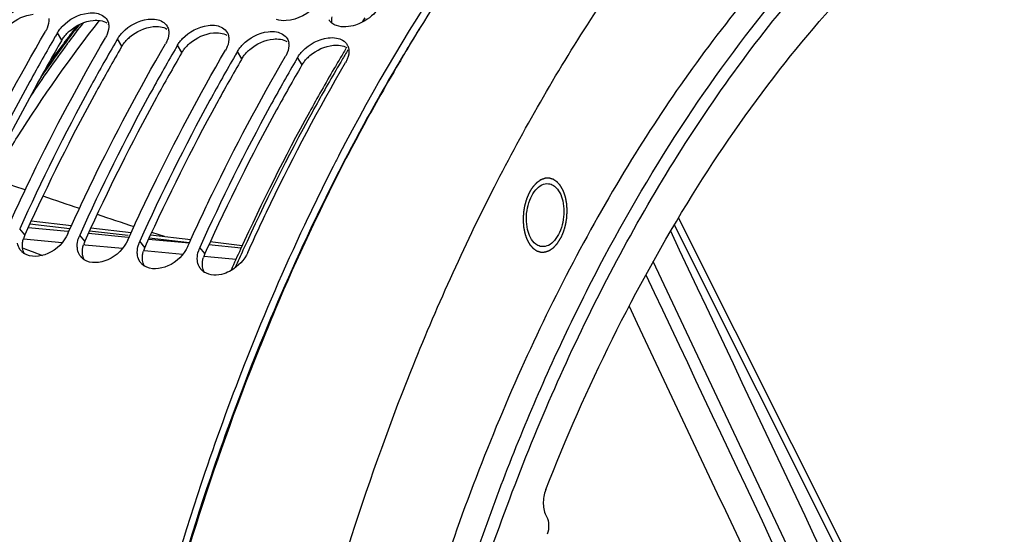
# Model space of a CAD drawing. Units: millimetres. Extents: x 0 to 594, y 0 to 420.
# Drawn here: x 198 to 215, y 79 to 87 of the extents above; entities that cross this region are included whole.
import ezdxf

# ---------------------------------------------------------------- set-up
doc = ezdxf.new("R2010")
doc.units = ezdxf.units.MM
doc.header["$LTSCALE"] = 32.67
doc.layers.get('0').update_dxf_attribs({"linetype": 'CONTINUOUS'})
doc.layers.add('AXES', color=7, linetype='CONTINUOUS')
doc.layers.add('SOLIDES', color=7, linetype='CONTINUOUS')

msp = doc.modelspace()

# ---------------------------------------------------------------- linework, layer by layer
at = {"color": 7, "linetype": 'Continuous'}
for p, q in [((198.812216, 87.139819), (198.805636, 87.12849)), ((198.847029, 87.199585), (198.812216, 87.139819)), ((199.854491, 87.095355), (199.819678, 87.03559)), ((199.819678, 87.03559), (199.813099, 87.024261)), ((200.82714, 86.931361), (200.820561, 86.920032)), ((200.861954, 86.991126), (200.82714, 86.931361)), ((201.834602, 86.827132), (201.828023, 86.815803)), ((201.869416, 86.886897), (201.834602, 86.827132)), ((202.876878, 86.782668), (202.842065, 86.722902)), ((202.842065, 86.722902), (202.835485, 86.711574)), ((203.571444, 85.140711), (203.564985, 85.128219)), ((199.019334, 83.822407), (199.046258, 83.881813)), ((200.026796, 83.718177), (200.05372, 83.777584)), ((201.034258, 83.613948), (201.061183, 83.673355))]:
    msp.add_line(p, q, dxfattribs=at)
at = {"color": 9, "linetype": 'Continuous'}
for p, q in [((198.921697, 87.076559), (198.847029, 87.199585)), ((199.929159, 86.97233), (199.854491, 87.095355)), ((200.936621, 86.868101), (200.861954, 86.991126)), ((201.944084, 86.763872), (201.869416, 86.886897)), ((202.951546, 86.659643), (202.876878, 86.782668)), ((198.298853, 83.803795), (198.213364, 83.90579)), ((199.306315, 83.699566), (199.220826, 83.801561)), ((200.313777, 83.595337), (200.228289, 83.697332)), ((201.321239, 83.491107), (201.235751, 83.593102))]:
    msp.add_line(p, q, dxfattribs=at)
at = {"color": 3, "linetype": 'Continuous'}
for p, q in [((198.921697, 87.076559), (198.915101, 87.065259)), ((199.929159, 86.97233), (199.922563, 86.96103)), ((200.936621, 86.868101), (200.930025, 86.8568)), ((201.944084, 86.763872), (201.937488, 86.752571)), ((202.951546, 86.659643), (202.94495, 86.648342)), ((198.322453, 83.855881), (198.298853, 83.803795)), ((199.329915, 83.751652), (199.306315, 83.699566)), ((200.337377, 83.647423), (200.313777, 83.595337)), ((201.344839, 83.543194), (201.321239, 83.491107)), ((202.138688, 81.699502), (202.112124, 81.632486))]:
    msp.add_line(p, q, dxfattribs=at)
at = {"color": 7, "linetype": 'Continuous'}
for centre, radius, start, end in [((203.570426, 87.51303), 0.191533, 209.530613, 214.0142634), ((199.475752, 87.305574), 0.233289, 6.8509412, 9.7909601), ((200.483215, 87.201345), 0.233289, 6.8509412, 9.7909601), ((201.490677, 87.097116), 0.233289, 6.8509412, 9.7909601), ((202.498139, 86.992886), 0.233289, 6.8509412, 9.7909601), ((203.542904, 86.898525), 0.194603, 23.7416928, 30.5056597), ((234.298748, 69.246024), 34.594917, 152.6715702, 153.0010839), ((235.213833, 68.784702), 35.619701, 153.0081291, 154.767967), ((237.576779, 67.686003), 38.225556, 154.7880791, 158.4235142), ((199.67611, 83.595419), 0.499777, 155.6400942, 161.3894276), ((199.655255, 83.60268), 0.477696, 161.4164899, 163.3990842), ((200.662717, 83.498451), 0.477696, 161.4164899, 163.3990842), ((200.683572, 83.49119), 0.499777, 155.6400942, 161.3894276), ((198.426476, 83.702434), 0.251839, 214.120321, 220.9629154), ((198.429712, 83.705237), 0.25612, 220.9618081, 226.0294457), ((198.436054, 83.712054), 0.26543, 226.0657457, 236.0673107), ((199.433938, 83.598205), 0.251839, 214.120321, 220.9629154), ((201.670179, 83.394222), 0.477696, 161.4164899, 163.3990842), ((201.691034, 83.386961), 0.499777, 155.6400942, 161.3894276), ((199.437174, 83.601008), 0.25612, 220.9618081, 226.0294457), ((199.443517, 83.607825), 0.26543, 226.0657457, 236.0673107), ((200.4414, 83.493976), 0.251839, 214.120321, 220.9629154), ((200.444636, 83.496779), 0.25612, 220.9618081, 226.0294457), ((200.450979, 83.503596), 0.26543, 226.0657457, 236.0673107), ((201.448862, 83.389747), 0.251839, 214.120321, 220.9629154), ((201.452098, 83.39255), 0.25612, 220.9618081, 226.0294457), ((201.458441, 83.399367), 0.26543, 226.0657457, 236.0673107)]:
    msp.add_arc(centre, radius, start, end, dxfattribs=at)
at = {"color": 3, "linetype": 'Continuous'}
for centre, radius, start, end in [((230.610461, 71.252694), 30.270019, 147.7580817, 148.6283887), ((199.520474, 86.688597), 0.715728, 130.5251586, 136.1061103), ((200.527936, 86.584367), 0.715728, 130.5251586, 136.1061103), ((201.535398, 86.480138), 0.715728, 130.5251586, 136.1061103), ((231.182557, 70.903428), 30.940303, 148.6276838, 149.3106014), ((202.54286, 86.375909), 0.715728, 130.5251586, 136.1061103), ((203.550322, 86.27168), 0.715728, 130.5251586, 136.1061103), ((231.902611, 70.477681), 31.776806, 149.3130971, 150.5683956), ((233.143812, 69.781132), 33.200094, 150.5740082, 152.5480547), ((234.900022, 68.869801), 35.178679, 152.5495324, 154.6799712), ((198.742405, 83.602692), 0.487012, 155.6108614, 163.6397938), ((237.34302, 67.725961), 37.876177, 154.6963859, 158.3505466), ((199.749867, 83.498463), 0.487012, 155.6108614, 163.6397938), ((200.757329, 83.394234), 0.487012, 155.6108614, 163.6397938), ((201.764791, 83.290005), 0.487012, 155.6108614, 163.6397938)]:
    msp.add_arc(centre, radius, start, end, dxfattribs=at)
at = {"color": 7, "linetype": 'Continuous'}
for points, knots in [([(202.004503, 95.999332), (199.847002, 94.857069), (195.776121, 91.103168), (193.141475, 86.361085), (192.001212, 83.667281)], [0, 0, 0, 0, 0.454907376, 1, 1, 1, 1]), ([(209.600991, 93.028186), (209.016547, 92.535203), (206.612288, 90.233529), (204.74635, 87.411985), (203.571444, 85.140711)], [0, 0, 0, 0, 0.230177997, 1, 1, 1, 1]), ([(197.923355, 87.413183), (198.034862, 87.529397), (198.23736, 87.638313), (198.448142, 87.640148), (198.494439, 87.631568)], [0, 0, 0, 0, 0.773784195, 1, 1, 1, 1]), ([(203.196443, 87.671971), (203.074112, 87.522738), (202.825682, 87.382906), (202.573122, 87.403941), (202.52197, 87.422634)], [0, 0, 0, 0, 0.77989082, 1, 1, 1, 1]), ([(198.930817, 87.308954), (199.042324, 87.425168), (199.244822, 87.534084), (199.455604, 87.535919), (199.501901, 87.527339)], [0, 0, 0, 0, 0.773784195, 1, 1, 1, 1]), ([(199.938279, 87.204725), (200.049786, 87.320939), (200.252284, 87.429855), (200.463066, 87.43169), (200.509363, 87.42311)], [0, 0, 0, 0, 0.773784195, 1, 1, 1, 1]), ([(198.674278, 87.278373), (198.670258, 87.268559), (198.661336, 87.248894), (198.651067, 87.229901), (198.645537, 87.22043)], [0, 0, 0, 0, 0.49162966, 1, 1, 1, 1]), ([(198.847029, 87.199585), (198.852732, 87.20935), (198.864992, 87.228745), (198.878462, 87.247316), (198.885554, 87.256515)], [0, 0, 0, 0, 0.493294016, 1, 1, 1, 1]), ([(198.885554, 87.256515), (198.892536, 87.265571), (198.90717, 87.283461), (198.922742, 87.300537), (198.930817, 87.308954)], [0, 0, 0, 0, 0.495043643, 1, 1, 1, 1]), ([(199.680721, 87.414226), (199.686881, 87.403768), (199.697364, 87.381386), (199.70353, 87.357476), (199.705643, 87.345246)], [0, 0, 0, 0, 0.494420434, 1, 1, 1, 1]), ([(200.688183, 87.309997), (200.694344, 87.299539), (200.704826, 87.277156), (200.710992, 87.253247), (200.713105, 87.241016)], [0, 0, 0, 0, 0.494420434, 1, 1, 1, 1]), ([(200.945741, 87.100495), (201.057249, 87.21671), (201.259746, 87.325625), (201.470528, 87.327461), (201.516825, 87.318881)], [0, 0, 0, 0, 0.773784195, 1, 1, 1, 1]), ([(203.452493, 87.361429), (203.444607, 87.36789), (203.429841, 87.381744), (203.417245, 87.397614), (203.411665, 87.405886)], [0, 0, 0, 0, 0.505362641, 1, 1, 1, 1]), ([(203.529432, 87.318405), (203.515216, 87.3236), (203.488213, 87.335783), (203.463594, 87.352333), (203.452493, 87.361429)], [0, 0, 0, 0, 0.513301787, 1, 1, 1, 1]), ([(203.963882, 87.376936), (203.926976, 87.357998), (203.791391, 87.301591), (203.629519, 87.281829), (203.529432, 87.318405)], [0, 0, 0, 0, 0.280203065, 1, 1, 1, 1]), ([(197.031334, 84.090271), (197.155137, 84.3628), (197.653664, 85.42598), (198.204346, 86.464909), (198.645537, 87.22043)], [0, 0, 0, 0, 0.254915082, 1, 1, 1, 1]), ([(198.805636, 87.12849), (198.661856, 86.880806), (198.088804, 85.862308), (197.569364, 84.813843), (197.205902, 84.010019)], [0, 0, 0, 0, 0.245078784, 1, 1, 1, 1]), ([(198.038796, 83.986042), (198.162599, 84.258571), (198.661127, 85.321751), (199.211808, 86.36068), (199.652999, 87.116201)], [0, 0, 0, 0, 0.254915082, 1, 1, 1, 1]), ([(199.68174, 87.174144), (199.67772, 87.16433), (199.668798, 87.144665), (199.658529, 87.125672), (199.652999, 87.116201)], [0, 0, 0, 0, 0.49162966, 1, 1, 1, 1]), ([(199.854491, 87.095355), (199.860194, 87.105121), (199.872454, 87.124516), (199.885924, 87.143087), (199.893017, 87.152286)], [0, 0, 0, 0, 0.493294016, 1, 1, 1, 1]), ([(199.893017, 87.152286), (199.899999, 87.161342), (199.914632, 87.179232), (199.930204, 87.196308), (199.938279, 87.204725)], [0, 0, 0, 0, 0.495043643, 1, 1, 1, 1]), ([(200.900479, 87.048057), (200.907461, 87.057113), (200.922094, 87.075003), (200.937666, 87.092079), (200.945741, 87.100495)], [0, 0, 0, 0, 0.495043643, 1, 1, 1, 1]), ([(201.695646, 87.205768), (201.701806, 87.195309), (201.712288, 87.172927), (201.718454, 87.149018), (201.720567, 87.136787)], [0, 0, 0, 0, 0.494420434, 1, 1, 1, 1]), ([(201.953204, 86.996266), (202.064711, 87.112481), (202.267208, 87.221396), (202.477991, 87.223231), (202.524287, 87.214651)], [0, 0, 0, 0, 0.773784195, 1, 1, 1, 1]), ([(202.703108, 87.101539), (202.709268, 87.09108), (202.71975, 87.068698), (202.725917, 87.044789), (202.72803, 87.032558)], [0, 0, 0, 0, 0.494420434, 1, 1, 1, 1]), ([(202.960666, 86.892037), (203.072173, 87.008251), (203.27467, 87.117167), (203.485453, 87.119002), (203.53175, 87.110422)], [0, 0, 0, 0, 0.773784195, 1, 1, 1, 1]), ([(199.813099, 87.024261), (199.669319, 86.776577), (199.096266, 85.758079), (198.576826, 84.709614), (198.213364, 83.90579)], [0, 0, 0, 0, 0.245078784, 1, 1, 1, 1]), ([(199.046258, 83.881813), (199.170061, 84.154342), (199.668589, 85.217521), (200.21927, 86.25645), (200.660461, 87.011972)], [0, 0, 0, 0, 0.254915082, 1, 1, 1, 1]), ([(200.689202, 87.069915), (200.685182, 87.060101), (200.67626, 87.040436), (200.665992, 87.021443), (200.660461, 87.011972)], [0, 0, 0, 0, 0.49162966, 1, 1, 1, 1]), ([(200.861954, 86.991126), (200.867656, 87.000892), (200.879917, 87.020287), (200.893386, 87.038857), (200.900479, 87.048057)], [0, 0, 0, 0, 0.493294016, 1, 1, 1, 1]), ([(201.696665, 86.965686), (201.692645, 86.955871), (201.683723, 86.936207), (201.673454, 86.917214), (201.667923, 86.907743)], [0, 0, 0, 0, 0.49162966, 1, 1, 1, 1]), ([(201.869416, 86.886897), (201.875119, 86.896663), (201.887379, 86.916058), (201.900848, 86.934628), (201.907941, 86.943828)], [0, 0, 0, 0, 0.493294016, 1, 1, 1, 1]), ([(201.907941, 86.943828), (201.914923, 86.952884), (201.929556, 86.970773), (201.945128, 86.98785), (201.953204, 86.996266)], [0, 0, 0, 0, 0.495043643, 1, 1, 1, 1]), ([(203.721038, 86.976875), (203.724409, 86.969208), (203.730217, 86.953267), (203.734038, 86.936744), (203.735492, 86.928329)], [0, 0, 0, 0, 0.495133049, 1, 1, 1, 1]), ([(200.820561, 86.920032), (200.676781, 86.672348), (200.103728, 85.65385), (199.584288, 84.605385), (199.220826, 83.801561)], [0, 0, 0, 0, 0.245078784, 1, 1, 1, 1]), ([(200.05372, 83.777584), (200.177523, 84.050113), (200.676051, 85.113292), (201.226732, 86.152221), (201.667923, 86.907743)], [0, 0, 0, 0, 0.254915082, 1, 1, 1, 1]), ([(201.828023, 86.815803), (201.684243, 86.568119), (201.111191, 85.549621), (200.59175, 84.501156), (200.228289, 83.697332)], [0, 0, 0, 0, 0.245078784, 1, 1, 1, 1]), ([(201.061183, 83.673355), (201.184986, 83.945884), (201.683513, 85.009063), (202.234194, 86.047992), (202.675385, 86.803514)], [0, 0, 0, 0, 0.254915082, 1, 1, 1, 1]), ([(202.704127, 86.861457), (202.700107, 86.851642), (202.691185, 86.831978), (202.680916, 86.812984), (202.675385, 86.803514)], [0, 0, 0, 0, 0.49162966, 1, 1, 1, 1]), ([(202.876878, 86.782668), (202.882581, 86.792434), (202.894841, 86.811828), (202.908311, 86.830399), (202.915403, 86.839599)], [0, 0, 0, 0, 0.493294016, 1, 1, 1, 1]), ([(202.915403, 86.839599), (202.922385, 86.848655), (202.937019, 86.866544), (202.95259, 86.883621), (202.960666, 86.892037)], [0, 0, 0, 0, 0.495043643, 1, 1, 1, 1]), ([(203.711589, 86.757228), (203.707569, 86.747413), (203.698647, 86.727749), (203.688378, 86.708755), (203.682848, 86.699285)], [0, 0, 0, 0, 0.49162966, 1, 1, 1, 1]), ([(202.835485, 86.711574), (202.691705, 86.463889), (202.118653, 85.445391), (201.599213, 84.396927), (201.235751, 83.593102)], [0, 0, 0, 0, 0.245078784, 1, 1, 1, 1]), ([(202.041721, 83.509719), (202.167366, 83.787594), (202.673437, 84.871235), (203.233538, 85.929861), (203.682848, 86.699285)], [0, 0, 0, 0, 0.254991344, 1, 1, 1, 1]), ([(199.019334, 83.822407), (198.954463, 83.678939), (198.740581, 83.454949), (198.397154, 83.418179), (198.287886, 83.491829)], [0, 0, 0, 0, 0.544397154, 1, 1, 1, 1]), ([(199.184668, 83.558763), (199.182944, 83.568134), (199.180332, 83.587278), (199.179381, 83.606572), (199.179294, 83.616336)], [0, 0, 0, 0, 0.493850721, 1, 1, 1, 1]), ([(200.026796, 83.718177), (199.961925, 83.57471), (199.748043, 83.35072), (199.404616, 83.31395), (199.295349, 83.387599)], [0, 0, 0, 0, 0.544397154, 1, 1, 1, 1]), ([(200.19213, 83.454534), (200.190406, 83.463904), (200.187794, 83.483048), (200.186843, 83.502342), (200.186756, 83.512107)], [0, 0, 0, 0, 0.493850721, 1, 1, 1, 1]), ([(201.034258, 83.613948), (200.969387, 83.470481), (200.755505, 83.246491), (200.412078, 83.209721), (200.302811, 83.28337)], [0, 0, 0, 0, 0.544397154, 1, 1, 1, 1]), ([(201.199593, 83.350305), (201.197869, 83.359675), (201.195256, 83.378819), (201.194306, 83.398113), (201.194218, 83.407878)], [0, 0, 0, 0, 0.493850721, 1, 1, 1, 1]), ([(201.76265, 83.207122), (201.724061, 83.184866), (201.585168, 83.120173), (201.401854, 83.117413), (201.310273, 83.179141)], [0, 0, 0, 0, 0.287416356, 1, 1, 1, 1]), ([(202.029784, 81.743181), (201.777754, 81.10672), (200.812999, 78.473946), (200.108812, 75.747339), (199.71568, 73.665359)], [0, 0, 0, 0, 0.244191077, 1, 1, 1, 1])]:
    msp.add_open_spline(points, degree=3, knots=knots, dxfattribs=at)
for points in [[(204.243654, 87.622555), (204.177368, 87.517645), (204.074292, 87.43359), (203.963882, 87.376936)], [(198.699913, 87.437631), (198.706338, 87.384247), (198.694658, 87.328131), (198.674278, 87.278373)], [(199.501901, 87.527339), (199.571251, 87.514487), (199.644926, 87.474999), (199.680721, 87.414226)], [(200.509363, 87.42311), (200.578713, 87.410257), (200.652388, 87.37077), (200.688183, 87.309997)], [(199.707375, 87.333402), (199.7138, 87.280018), (199.702121, 87.223902), (199.68174, 87.174144)], [(201.516825, 87.318881), (201.586175, 87.306028), (201.65985, 87.26654), (201.695646, 87.205768)], [(200.714837, 87.229173), (200.721262, 87.175789), (200.709583, 87.119672), (200.689202, 87.069915)], [(201.7223, 87.124944), (201.728724, 87.07156), (201.717045, 87.015443), (201.696665, 86.965686)], [(202.524287, 87.214651), (202.593637, 87.201799), (202.667312, 87.162311), (202.703108, 87.101539)], [(203.53175, 87.110422), (203.601099, 87.09757), (203.674775, 87.058082), (203.71057, 86.99731)], [(202.729762, 87.020715), (202.736186, 86.967331), (202.724507, 86.911214), (202.704127, 86.861457)], [(203.735492, 86.928329), (203.745296, 86.871582), (203.733417, 86.810518), (203.711589, 86.757228)], [(198.217988, 83.56117), (198.197482, 83.59144), (198.183822, 83.627034), (198.177206, 83.662992)], [(199.179294, 83.616336), (199.178924, 83.657721), (199.185649, 83.699497), (199.19747, 83.739159)], [(200.186756, 83.512107), (200.186387, 83.553492), (200.193111, 83.595267), (200.204933, 83.63493)], [(199.22545, 83.456941), (199.204945, 83.487211), (199.191284, 83.522805), (199.184668, 83.558763)], [(200.232912, 83.352711), (200.212407, 83.382982), (200.198746, 83.418576), (200.19213, 83.454534)], [(201.194218, 83.407878), (201.193849, 83.449263), (201.200573, 83.491038), (201.212395, 83.530701)], [(202.041721, 83.509719), (201.985188, 83.384694), (201.881511, 83.275674), (201.76265, 83.207122)], [(201.240374, 83.248482), (201.219869, 83.278753), (201.206209, 83.314347), (201.199593, 83.350305)]]:
    msp.add_open_spline(points, degree=3, dxfattribs=at)
at = {"color": 3, "linetype": 'Continuous'}
for points in [[(198.047945, 87.336865), (198.156738, 87.42999), (198.298589, 87.496004), (198.441104, 87.510068)], [(203.452147, 87.361594), (203.447123, 87.396997), (203.450875, 87.434032), (203.460139, 87.468568)], [(199.055407, 87.232636), (199.1642, 87.325761), (199.306052, 87.391775), (199.448566, 87.405839)], [(199.448566, 87.405839), (199.525517, 87.413433), (199.610408, 87.404312), (199.676884, 87.364815)], [(200.062869, 87.128407), (200.171662, 87.221532), (200.313514, 87.287546), (200.456028, 87.30161)], [(200.456028, 87.30161), (200.532979, 87.309204), (200.61787, 87.300083), (200.684346, 87.260586)], [(201.070331, 87.024178), (201.179124, 87.117303), (201.320976, 87.183316), (201.46349, 87.197381)], [(201.46349, 87.197381), (201.540441, 87.204975), (201.625332, 87.195854), (201.691808, 87.156357)], [(202.077793, 86.919949), (202.186586, 87.013073), (202.328438, 87.079087), (202.470952, 87.093152)], [(202.470952, 87.093152), (202.547903, 87.100746), (202.632794, 87.091625), (202.699271, 87.052127)], [(203.085255, 86.81572), (203.194049, 86.908844), (203.3359, 86.974858), (203.478415, 86.988922)], [(203.478415, 86.988922), (203.554312, 86.996412), (203.637744, 86.987709), (203.703811, 86.949608)], [(198.28686, 83.491342), (198.258853, 83.547792), (198.2529, 83.616335), (198.261796, 83.67872)], [(199.294322, 83.387113), (199.266316, 83.443563), (199.260362, 83.512106), (199.269258, 83.574491)], [(200.301784, 83.282883), (200.273778, 83.339334), (200.267825, 83.407877), (200.27672, 83.470262)], [(201.309246, 83.178654), (201.28124, 83.235105), (201.275287, 83.303648), (201.284182, 83.366033)]]:
    msp.add_open_spline(points, degree=3, dxfattribs=at)
for points, knots in [([(198.921697, 87.076559), (198.92734, 87.086223), (198.939475, 87.105416), (198.95281, 87.123791), (198.959833, 87.132894)], [0, 0, 0, 0, 0.493257147, 1, 1, 1, 1]), ([(198.959833, 87.132894), (198.966752, 87.141863), (198.981258, 87.159582), (198.996695, 87.176493), (199.004702, 87.184829)], [0, 0, 0, 0, 0.494981934, 1, 1, 1, 1]), ([(198.915101, 87.065259), (198.771289, 86.818753), (198.198036, 85.804833), (197.6785, 84.760743), (197.314991, 83.96011)], [0, 0, 0, 0, 0.245036517, 1, 1, 1, 1]), ([(199.922563, 86.96103), (199.778752, 86.714524), (199.205498, 85.700604), (198.685962, 84.656514), (198.322453, 83.855881)], [0, 0, 0, 0, 0.245036517, 1, 1, 1, 1]), ([(199.929159, 86.97233), (199.934802, 86.981994), (199.946938, 87.001187), (199.960272, 87.019562), (199.967295, 87.028665)], [0, 0, 0, 0, 0.493257147, 1, 1, 1, 1]), ([(199.967295, 87.028665), (199.974214, 87.037634), (199.98872, 87.055353), (200.004158, 87.072264), (200.012164, 87.0806)], [0, 0, 0, 0, 0.494981934, 1, 1, 1, 1]), ([(200.936621, 86.868101), (200.942265, 86.877765), (200.9544, 86.896958), (200.967734, 86.915333), (200.974757, 86.924436)], [0, 0, 0, 0, 0.493257147, 1, 1, 1, 1]), ([(200.974757, 86.924436), (200.981676, 86.933405), (200.996182, 86.951124), (201.01162, 86.968035), (201.019627, 86.97637)], [0, 0, 0, 0, 0.494981934, 1, 1, 1, 1]), ([(200.930025, 86.8568), (200.786214, 86.610294), (200.21296, 85.596375), (199.693424, 84.552285), (199.329915, 83.751652)], [0, 0, 0, 0, 0.245036517, 1, 1, 1, 1]), ([(201.944084, 86.763872), (201.949727, 86.773536), (201.961862, 86.792729), (201.975197, 86.811104), (201.982219, 86.820207)], [0, 0, 0, 0, 0.493257147, 1, 1, 1, 1]), ([(201.982219, 86.820207), (201.989139, 86.829176), (202.003644, 86.846895), (202.019082, 86.863806), (202.027089, 86.872141)], [0, 0, 0, 0, 0.494981934, 1, 1, 1, 1]), ([(202.989681, 86.715977), (202.996601, 86.724947), (203.011107, 86.742666), (203.026544, 86.759577), (203.034551, 86.767912)], [0, 0, 0, 0, 0.494981934, 1, 1, 1, 1]), ([(201.937488, 86.752571), (201.793676, 86.506065), (201.220422, 85.492145), (200.700886, 84.448056), (200.337377, 83.647423)], [0, 0, 0, 0, 0.245036517, 1, 1, 1, 1]), ([(202.94495, 86.648342), (202.801138, 86.401836), (202.227885, 85.387916), (201.708348, 84.343827), (201.344839, 83.543194)], [0, 0, 0, 0, 0.245036517, 1, 1, 1, 1]), ([(202.951546, 86.659643), (202.957189, 86.669307), (202.969324, 86.688499), (202.982659, 86.706874), (202.989681, 86.715977)], [0, 0, 0, 0, 0.493257147, 1, 1, 1, 1]), ([(198.261796, 83.67872), (198.263251, 83.688929), (198.266973, 83.709491), (198.272148, 83.729733), (198.275112, 83.739871)], [0, 0, 0, 0, 0.494016863, 1, 1, 1, 1]), ([(199.269258, 83.574491), (199.270714, 83.5847), (199.274435, 83.605262), (199.27961, 83.625504), (199.282574, 83.635642)], [0, 0, 0, 0, 0.494016863, 1, 1, 1, 1]), ([(200.27672, 83.470262), (200.278176, 83.480471), (200.281897, 83.501033), (200.287072, 83.521275), (200.290036, 83.531413)], [0, 0, 0, 0, 0.494016863, 1, 1, 1, 1]), ([(201.284182, 83.366033), (201.285638, 83.376242), (201.289359, 83.396803), (201.294535, 83.417046), (201.297498, 83.427184)], [0, 0, 0, 0, 0.494016863, 1, 1, 1, 1]), ([(202.112124, 81.632486), (201.86325, 81.002961), (200.910439, 78.399409), (200.213932, 75.703659), (199.82446, 73.645333)], [0, 0, 0, 0, 0.2442232, 1, 1, 1, 1])]:
    msp.add_open_spline(points, degree=3, knots=knots, dxfattribs=at)
at = {"color": 2, "linetype": 'Continuous'}
for points in [[(207.401724, 84.211728), (207.40109, 84.221614), (207.400139, 84.236443), (207.398871, 84.256215), (207.39792, 84.271043), (207.396969, 84.285872), (207.396177, 84.29823), (207.395543, 84.308116), (207.395147, 84.314295), (207.39483, 84.319237), (207.394593, 84.322945), (207.394391, 84.326032), (207.39426, 84.328199), (207.394168, 84.329428), (207.394148, 84.330376), (207.393941, 84.331224), (207.393731, 84.332389), (207.393333, 84.334413), (207.39278, 84.337311), (207.392109, 84.340787), (207.391218, 84.345421), (207.390103, 84.351214), (207.388319, 84.360483), (207.386088, 84.372069), (207.383412, 84.385972), (207.380736, 84.399876), (207.378506, 84.411462), (207.376722, 84.420731), (207.375607, 84.426524), (207.374715, 84.431158), (207.374047, 84.434635), (207.373485, 84.437528), (207.373103, 84.439562), (207.372868, 84.44071), (207.372737, 84.441612), (207.372432, 84.442357), (207.372085, 84.443405), (207.371451, 84.445213), (207.370559, 84.447811), (207.369483, 84.450921), (207.36805, 84.455071), (207.366259, 84.460258), (207.363393, 84.468556), (207.35981, 84.47893), (207.35551, 84.491378), (207.351211, 84.503826), (207.347628, 84.514199), (207.344762, 84.522498), (207.34297, 84.527685), (207.341537, 84.531834), (207.340463, 84.534947), (207.339564, 84.537536), (207.338944, 84.539359), (207.338574, 84.540384), (207.338341, 84.541202), (207.337938, 84.54183), (207.33746, 84.542733), (207.336596, 84.544284), (207.335377, 84.546514), (207.333907, 84.549185), (207.331949, 84.552747), (207.329502, 84.5572), (207.325586, 84.564324), (207.320691, 84.573229), (207.314817, 84.583916), (207.308944, 84.594602), (207.304049, 84.603508), (207.300133, 84.610632), (207.297686, 84.615085), (207.295727, 84.618646), (207.29426, 84.62132), (207.293033, 84.62354), (207.292182, 84.62511), (207.291684, 84.625982), (207.291343, 84.626707), (207.290878, 84.627159), (207.290302, 84.627856), (207.289273, 84.629032), (207.287813, 84.630735), (207.286058, 84.632769), (207.283718, 84.635484), (207.280794, 84.638877), (207.276114, 84.644307), (207.270265, 84.651093), (207.263246, 84.659237), (207.256227, 84.667381), (207.250378, 84.674168), (207.245699, 84.679597), (207.242774, 84.682991), (207.240434, 84.685705), (207.23868, 84.687743), (207.237215, 84.689433), (207.236196, 84.690633), (207.235604, 84.691292), (207.235187, 84.691861), (207.234666, 84.692144), (207.234008, 84.692622), (207.232839, 84.693411), (207.231177, 84.694564), (207.229179, 84.695936), (207.226517, 84.697769), (207.223189, 84.700059), (207.217864, 84.703724), (207.211208, 84.708305), (207.20322, 84.713803), (207.195233, 84.7193), (207.188576, 84.723881), (207.183251, 84.727546), (207.179923, 84.729837), (207.177261, 84.731668), (207.175264, 84.733045), (207.173599, 84.734183), (207.172437, 84.734998), (207.171766, 84.735435), (207.171282, 84.735843), (207.170726, 84.735944), (207.17001, 84.736185), (207.168745, 84.736557), (207.166945, 84.737114), (207.164781, 84.737772), (207.161898, 84.738654), (207.158293, 84.739754), (207.152525, 84.741515), (207.145315, 84.743716), (207.136663, 84.746357), (207.128012, 84.748999), (207.120802, 84.7512), (207.115034, 84.752961), (207.111429, 84.754061), (207.108545, 84.754941), (207.106383, 84.755604), (207.104579, 84.756146), (207.10332, 84.756545), (207.102595, 84.756743), (207.102065, 84.756976), (207.101482, 84.756887), (207.100724, 84.75688), (207.099387, 84.756815), (207.097483, 84.756751), (207.095196, 84.756661), (207.092146, 84.756546), (207.088335, 84.756401), (207.082236, 84.756169), (207.074613, 84.755879), (207.065465, 84.755531), (207.056317, 84.755183), (207.048694, 84.754893), (207.042596, 84.754661), (207.038784, 84.754517), (207.035735, 84.7544), (207.033448, 84.754316), (207.031542, 84.754235), (207.030207, 84.754198), (207.029446, 84.754147), (207.028871, 84.754193), (207.028314, 84.753919), (207.027564, 84.753665), (207.026256, 84.753168), (207.024386, 84.752486), (207.022142, 84.751655), (207.01915, 84.750552), (207.015411, 84.749172), (207.009427, 84.746964), (207.001947, 84.744205), (206.992972, 84.740893), (206.983996, 84.737581), (206.976517, 84.734822), (206.970533, 84.732614), (206.966793, 84.731234), (206.963801, 84.73013), (206.961557, 84.729304), (206.959688, 84.728607), (206.958378, 84.728137), (206.957632, 84.72784), (206.957063, 84.727697), (206.956533, 84.72725), (206.955812, 84.72676), (206.954556, 84.725853), (206.952759, 84.724584), (206.950605, 84.723049), (206.947731, 84.721007), (206.94414, 84.718453), (206.938393, 84.714367), (206.93121, 84.70926), (206.92259, 84.703131), (206.91397, 84.697002), (206.906787, 84.691895), (206.90104, 84.687809), (206.897449, 84.685255), (206.894575, 84.683212), (206.89242, 84.681682), (206.890626, 84.680398), (206.889366, 84.679516), (206.888652, 84.678986), (206.888098, 84.678662), (206.887618, 84.678059), (206.886951, 84.677352), (206.885797, 84.676069), (206.884142, 84.674261), (206.882159, 84.672081), (206.879513, 84.669177), (206.876206, 84.665546), (206.870916, 84.659738), (206.864302, 84.652477), (206.856367, 84.643765), (206.848431, 84.635052), (206.841817, 84.627792), (206.836527, 84.621983), (206.83322, 84.618353), (206.830575, 84.615448), (206.82859, 84.613272), (206.826939, 84.611451), (206.825778, 84.610191), (206.825123, 84.609447), (206.824607, 84.608959), (206.824185, 84.608204), (206.82359, 84.607291), (206.822564, 84.605649), (206.821091, 84.603327), (206.819325, 84.60053), (206.816971, 84.596805), (206.814028, 84.592147), (206.809319, 84.584694), (206.803433, 84.575379), (206.79637, 84.564201), (206.789307, 84.553022), (206.783421, 84.543707), (206.778712, 84.536255), (206.775769, 84.531597), (206.773415, 84.527871), (206.771648, 84.525077), (206.77018, 84.522744), (206.769144, 84.521122), (206.768565, 84.520178), (206.768092, 84.519517), (206.767769, 84.518678), (206.767286, 84.517621), (206.766465, 84.515743), (206.765279, 84.513075), (206.763862, 84.509866), (206.76197, 84.505591), (206.759606, 84.500246), (206.755823, 84.491695), (206.751094, 84.481005), (206.74542, 84.468178), (206.739746, 84.455351), (206.735017, 84.444661), (206.731234, 84.436109), (206.72887, 84.430765), (206.726979, 84.426489), (206.725559, 84.423283), (206.724381, 84.420607), (206.723546, 84.418743), (206.723084, 84.417664), (206.722696, 84.416893), (206.722467, 84.415977), (206.722106, 84.414806), (206.7215, 84.412734), (206.72062, 84.409787), (206.719571, 84.406245), (206.71817, 84.401523), (206.716419, 84.395621), (206.713617, 84.386178), (206.710114, 84.374374), (206.705911, 84.360209), (206.701708, 84.346044), (206.698206, 84.33424), (206.695404, 84.324797), (206.693653, 84.318895), (206.692252, 84.314173), (206.6912, 84.310632), (206.690329, 84.307679), (206.689708, 84.305617), (206.68937, 84.304431), (206.68907, 84.303564), (206.688947, 84.302611), (206.68872, 84.30137), (206.688353, 84.299184), (206.687813, 84.296069), (206.687171, 84.292327), (206.686314, 84.28734), (206.685243, 84.281105), (206.683528, 84.27113), (206.681385, 84.258661), (206.678814, 84.243698), (206.676243, 84.228735), (206.6741, 84.216266), (206.672385, 84.206291), (206.671314, 84.200056), (206.670457, 84.195068), (206.669813, 84.191328), (206.669282, 84.18821), (206.668899, 84.18603), (206.668697, 84.184779), (206.668497, 84.183855), (206.668484, 84.182878), (206.668401, 84.181593), (206.668286, 84.179336), (206.668107, 84.176116), (206.667898, 84.172251), (206.667617, 84.167097), (206.667267, 84.160655), (206.666706, 84.150348), (206.666005, 84.137464), (206.665164, 84.122003), (206.664323, 84.106543), (206.663202, 84.085928), (206.662361, 84.070467), (206.6618, 84.06016)], [(206.6618, 84.06016), (206.662434, 84.050274), (206.663385, 84.035445), (206.664653, 84.015674), (206.665604, 84.000845), (206.666554, 83.986016), (206.667347, 83.973658), (206.667981, 83.963772), (206.668377, 83.957593), (206.668694, 83.952651), (206.66893, 83.948943), (206.669133, 83.945856), (206.669264, 83.943689), (206.669356, 83.94246), (206.669376, 83.941512), (206.669582, 83.940664), (206.669793, 83.939499), (206.670191, 83.937475), (206.670744, 83.934577), (206.671414, 83.931101), (206.672306, 83.926467), (206.673421, 83.920674), (206.675205, 83.911405), (206.677435, 83.899819), (206.680111, 83.885916), (206.682787, 83.872012), (206.685017, 83.860426), (206.686802, 83.851157), (206.687916, 83.845364), (206.688809, 83.84073), (206.689477, 83.837253), (206.690038, 83.83436), (206.690421, 83.832326), (206.690656, 83.831178), (206.690787, 83.830276), (206.691092, 83.829531), (206.691438, 83.828483), (206.692073, 83.826675), (206.692964, 83.824077), (206.694041, 83.820967), (206.695473, 83.816817), (206.697265, 83.81163), (206.700131, 83.803332), (206.703714, 83.792958), (206.708013, 83.78051), (206.712313, 83.768062), (206.715896, 83.757689), (206.718762, 83.74939), (206.720553, 83.744203), (206.721987, 83.740054), (206.72306, 83.736941), (206.72396, 83.734352), (206.72458, 83.732529), (206.72495, 83.731504), (206.725183, 83.730686), (206.725586, 83.730058), (206.726063, 83.729155), (206.726927, 83.727604), (206.728147, 83.725374), (206.729617, 83.722703), (206.731574, 83.719141), (206.734022, 83.714688), (206.737938, 83.707564), (206.742832, 83.698659), (206.748706, 83.687972), (206.75458, 83.677286), (206.759475, 83.66838), (206.763391, 83.661256), (206.765838, 83.656803), (206.767796, 83.653242), (206.769264, 83.650568), (206.770491, 83.648348), (206.771342, 83.646778), (206.77184, 83.645906), (206.772181, 83.645181), (206.772646, 83.644729), (206.773222, 83.644032), (206.774251, 83.642856), (206.77571, 83.641153), (206.777466, 83.639119), (206.779805, 83.636404), (206.78273, 83.633011), (206.787409, 83.627581), (206.793259, 83.620795), (206.800278, 83.612651), (206.807297, 83.604507), (206.813146, 83.59772), (206.817825, 83.592291), (206.82075, 83.588897), (206.82309, 83.586183), (206.824843, 83.584145), (206.826308, 83.582455), (206.827327, 83.581255), (206.827919, 83.580596), (206.828336, 83.580027), (206.828857, 83.579744), (206.829516, 83.579266), (206.830685, 83.578477), (206.832347, 83.577324), (206.834344, 83.575952), (206.837007, 83.574119), (206.840335, 83.571829), (206.84566, 83.568164), (206.852316, 83.563583), (206.860304, 83.558085), (206.868291, 83.552588), (206.874947, 83.548007), (206.880272, 83.544342), (206.8836, 83.542051), (206.886263, 83.54022), (206.888259, 83.538843), (206.889925, 83.537705), (206.891087, 83.53689), (206.891757, 83.536453), (206.892242, 83.536045), (206.892797, 83.535944), (206.893513, 83.535703), (206.894778, 83.535331), (206.896579, 83.534774), (206.898742, 83.534116), (206.901626, 83.533234), (206.905231, 83.532134), (206.910999, 83.530373), (206.918209, 83.528172), (206.92686, 83.525531), (206.935512, 83.522889), (206.942722, 83.520688), (206.94849, 83.518928), (206.952094, 83.517827), (206.954978, 83.516947), (206.957141, 83.516284), (206.958945, 83.515742), (206.960204, 83.515343), (206.960929, 83.515145), (206.961458, 83.514912), (206.962041, 83.515001), (206.9628, 83.515008), (206.964136, 83.515073), (206.966041, 83.515137), (206.968328, 83.515227), (206.971377, 83.515342), (206.975189, 83.515487), (206.981287, 83.515719), (206.988911, 83.516009), (206.998058, 83.516357), (207.007206, 83.516705), (207.01483, 83.516995), (207.020928, 83.517227), (207.02474, 83.517371), (207.027789, 83.517488), (207.030076, 83.517572), (207.031981, 83.517653), (207.033316, 83.51769), (207.034077, 83.517741), (207.034653, 83.517695), (207.03521, 83.517969), (207.035959, 83.518223), (207.037267, 83.51872), (207.039138, 83.519402), (207.041381, 83.520233), (207.044373, 83.521336), (207.048113, 83.522716), (207.054097, 83.524924), (207.061576, 83.527683), (207.070552, 83.530995), (207.079527, 83.534307), (207.087007, 83.537066), (207.092991, 83.539274), (207.096731, 83.540654), (207.099722, 83.541758), (207.101967, 83.542584), (207.103836, 83.543281), (207.105146, 83.543751), (207.105891, 83.544048), (207.10646, 83.544191), (207.106991, 83.544638), (207.107712, 83.545128), (207.108968, 83.546035), (207.110764, 83.547304), (207.112919, 83.548839), (207.115792, 83.550881), (207.119384, 83.553435), (207.125131, 83.557521), (207.132314, 83.562628), (207.140934, 83.568757), (207.149554, 83.574886), (207.156737, 83.579993), (207.162483, 83.584079), (207.166075, 83.586633), (207.168948, 83.588676), (207.171104, 83.590206), (207.172898, 83.59149), (207.174158, 83.592372), (207.174871, 83.592902), (207.175426, 83.593226), (207.175906, 83.593829), (207.176572, 83.594536), (207.177727, 83.595819), (207.179382, 83.597627), (207.181365, 83.599807), (207.184011, 83.602711), (207.187317, 83.606342), (207.192608, 83.61215), (207.199221, 83.619411), (207.207157, 83.628123), (207.215093, 83.636836), (207.221706, 83.644096), (207.226997, 83.649905), (207.230304, 83.653535), (207.232949, 83.65644), (207.234934, 83.658616), (207.236585, 83.660437), (207.237746, 83.661697), (207.238401, 83.662441), (207.238917, 83.662929), (207.239338, 83.663684), (207.239933, 83.664597), (207.240959, 83.666239), (207.242433, 83.668561), (207.244198, 83.671358), (207.246553, 83.675083), (207.249496, 83.679741), (207.254205, 83.687194), (207.26009, 83.696509), (207.267154, 83.707687), (207.274217, 83.718866), (207.280103, 83.728181), (207.284812, 83.735633), (207.287755, 83.740291), (207.290109, 83.744017), (207.291876, 83.746811), (207.293344, 83.749144), (207.29438, 83.750766), (207.294958, 83.75171), (207.295431, 83.752371), (207.295754, 83.75321), (207.296238, 83.754267), (207.297059, 83.756145), (207.298244, 83.758813), (207.299662, 83.762022), (207.301554, 83.766297), (207.303918, 83.771642), (207.307701, 83.780193), (207.312429, 83.790883), (207.318104, 83.80371), (207.323778, 83.816537), (207.328507, 83.827227), (207.332289, 83.835779), (207.334654, 83.841123), (207.336545, 83.845399), (207.337965, 83.848605), (207.339143, 83.851281), (207.339977, 83.853145), (207.340439, 83.854224), (207.340827, 83.854995), (207.341057, 83.855911), (207.341418, 83.857082), (207.342024, 83.859154), (207.342903, 83.862101), (207.343953, 83.865643), (207.345354, 83.870365), (207.347105, 83.876267), (207.349907, 83.88571), (207.35341, 83.897514), (207.357612, 83.911679), (207.361815, 83.925844), (207.365318, 83.937648), (207.36812, 83.947091), (207.369871, 83.952993), (207.371272, 83.957715), (207.372324, 83.961256), (207.373195, 83.964209), (207.373816, 83.966271), (207.374154, 83.967457), (207.374453, 83.968324), (207.374577, 83.969277), (207.374803, 83.970519), (207.375171, 83.972704), (207.375711, 83.975819), (207.376352, 83.979561), (207.37721, 83.984548), (207.378281, 83.990783), (207.379996, 84.000758), (207.382138, 84.013227), (207.38471, 84.02819), (207.387281, 84.043153), (207.389424, 84.055622), (207.391138, 84.065597), (207.39221, 84.071832), (207.393067, 84.07682), (207.393711, 84.08056), (207.394242, 84.083678), (207.394625, 84.085858), (207.394827, 84.087109), (207.395027, 84.088033), (207.39504, 84.08901), (207.395123, 84.090295), (207.395237, 84.092552), (207.395417, 84.095772), (207.395626, 84.099637), (207.395907, 84.104791), (207.396257, 84.111233), (207.396818, 84.12154), (207.397518, 84.134424), (207.398359, 84.149885), (207.3992, 84.165345), (207.400322, 84.18596), (207.401163, 84.201421), (207.401724, 84.211728)]]:
    msp.add_open_spline(points, degree=3, knots=[0, 0, 0, 0, 0.015625, 0.0234375, 0.03125, 0.0390625, 0.046875, 0.05078125, 0.0546875, 0.056640625, 0.05859375, 0.060546875, 0.061523438, 0.062011719, 0.0625, 0.062988281, 0.063476562, 0.064453125, 0.06640625, 0.068359375, 0.0703125, 0.07421875, 0.078125, 0.0859375, 0.09375, 0.1015625, 0.109375, 0.11328125, 0.1171875, 0.119140625, 0.12109375, 0.123046875, 0.124023438, 0.124511719, 0.125, 0.125488281, 0.125976562, 0.126953125, 0.12890625, 0.130859375, 0.1328125, 0.13671875, 0.140625, 0.1484375, 0.15625, 0.1640625, 0.171875, 0.17578125, 0.1796875, 0.181640625, 0.18359375, 0.185546875, 0.186523438, 0.187011719, 0.1875, 0.187988281, 0.188476562, 0.189453125, 0.19140625, 0.193359375, 0.1953125, 0.19921875, 0.203125, 0.2109375, 0.21875, 0.2265625, 0.234375, 0.23828125, 0.2421875, 0.244140625, 0.24609375, 0.248046875, 0.249023438, 0.249511719, 0.25, 0.250488281, 0.250976562, 0.251953125, 0.25390625, 0.255859375, 0.2578125, 0.26171875, 0.265625, 0.2734375, 0.28125, 0.2890625, 0.296875, 0.30078125, 0.3046875, 0.306640625, 0.30859375, 0.310546875, 0.311523438, 0.312011719, 0.3125, 0.312988281, 0.313476562, 0.314453125, 0.31640625, 0.318359375, 0.3203125, 0.32421875, 0.328125, 0.3359375, 0.34375, 0.3515625, 0.359375, 0.36328125, 0.3671875, 0.369140625, 0.37109375, 0.373046875, 0.374023438, 0.374511719, 0.375, 0.375488281, 0.375976562, 0.376953125, 0.37890625, 0.380859375, 0.3828125, 0.38671875, 0.390625, 0.3984375, 0.40625, 0.4140625, 0.421875, 0.42578125, 0.4296875, 0.431640625, 0.43359375, 0.435546875, 0.436523438, 0.437011719, 0.4375, 0.437988281, 0.438476562, 0.439453125, 0.44140625, 0.443359375, 0.4453125, 0.44921875, 0.453125, 0.4609375, 0.46875, 0.4765625, 0.484375, 0.48828125, 0.4921875, 0.494140625, 0.49609375, 0.498046875, 0.499023438, 0.499511719, 0.5, 0.500488281, 0.500976562, 0.501953125, 0.50390625, 0.505859375, 0.5078125, 0.51171875, 0.515625, 0.5234375, 0.53125, 0.5390625, 0.546875, 0.55078125, 0.5546875, 0.556640625, 0.55859375, 0.560546875, 0.561523438, 0.562011719, 0.5625, 0.562988281, 0.563476562, 0.564453125, 0.56640625, 0.568359375, 0.5703125, 0.57421875, 0.578125, 0.5859375, 0.59375, 0.6015625, 0.609375, 0.61328125, 0.6171875, 0.619140625, 0.62109375, 0.623046875, 0.624023438, 0.624511719, 0.625, 0.625488281, 0.625976562, 0.626953125, 0.62890625, 0.630859375, 0.6328125, 0.63671875, 0.640625, 0.6484375, 0.65625, 0.6640625, 0.671875, 0.67578125, 0.6796875, 0.681640625, 0.68359375, 0.685546875, 0.686523438, 0.687011719, 0.6875, 0.687988281, 0.688476562, 0.689453125, 0.69140625, 0.693359375, 0.6953125, 0.69921875, 0.703125, 0.7109375, 0.71875, 0.7265625, 0.734375, 0.73828125, 0.7421875, 0.744140625, 0.74609375, 0.748046875, 0.749023438, 0.749511719, 0.75, 0.750488281, 0.750976562, 0.751953125, 0.75390625, 0.755859375, 0.7578125, 0.76171875, 0.765625, 0.7734375, 0.78125, 0.7890625, 0.796875, 0.80078125, 0.8046875, 0.806640625, 0.80859375, 0.810546875, 0.811523438, 0.812011719, 0.8125, 0.812988281, 0.813476562, 0.814453125, 0.81640625, 0.818359375, 0.8203125, 0.82421875, 0.828125, 0.8359375, 0.84375, 0.8515625, 0.859375, 0.86328125, 0.8671875, 0.869140625, 0.87109375, 0.873046875, 0.874023438, 0.874511719, 0.875, 0.875488281, 0.875976562, 0.876953125, 0.87890625, 0.880859375, 0.8828125, 0.88671875, 0.890625, 0.8984375, 0.90625, 0.9140625, 0.921875, 0.92578125, 0.9296875, 0.931640625, 0.93359375, 0.935546875, 0.936523438, 0.937011719, 0.9375, 0.937988281, 0.938476562, 0.939453125, 0.94140625, 0.943359375, 0.9453125, 0.94921875, 0.953125, 0.9609375, 0.96875, 0.9765625, 0.984375, 1, 1, 1, 1], dxfattribs=at)
at = {"layer": 'AXES', "color": 9, "linetype": 'Continuous'}
for p, q in [((209.198835, 83.971732), (214.176984, 74.037117)), ((213.4452, 73.611229), (208.84703, 83.359329))]:
    msp.add_line(p, q, dxfattribs=at)
at = {"layer": 'AXES', "color": 7, "linetype": 'Continuous'}
for p, q in [((214.175044, 74.306475), (209.271147, 84.09185)), ((202.152088, 81.68742), (202.153668, 81.691413))]:
    msp.add_line(p, q, dxfattribs=at)
for centre, radius, start, end in [((229.381983, 71.483169), 29.980294, 147.8232252, 147.9801013), ((230.31231, 70.913587), 31.071154, 148.9662403, 149.3363356), ((231.464512, 70.841046), 31.209907, 148.8031536, 149.4811432), ((230.586139, 70.751218), 31.389503, 149.3363101, 149.692447), ((232.294943, 70.354442), 32.1724, 149.4856317, 150.7270642), ((233.625473, 69.616257), 33.693973, 150.7384073, 152.6825575), ((235.629097, 68.139417), 37.07133, 155.4091071, 156.011274)]:
    msp.add_arc(centre, radius, start, end, dxfattribs=at)
at = {"layer": 'AXES', "color": 9, "linetype": 'Continuous'}
for centre, radius, start, end in [((230.446952, 70.887112), 31.160122, 149.0526031, 149.421924), ((230.691236, 70.742678), 31.44391, 149.4217804, 149.6969959), ((235.724414, 68.138627), 37.113452, 155.4686277, 155.9573771)]:
    msp.add_arc(centre, radius, start, end, dxfattribs=at)
at = {"layer": 'AXES', "color": 7, "linetype": 'Continuous'}
for points, knots in [([(204.767783, 87.007151), (205.560364, 88.315965), (207.253454, 90.700261), (209.366256, 92.737717), (210.46864, 93.567889)], [0, 0, 0, 0, 0.525785724, 1, 1, 1, 1]), ([(218.213808, 93.016574), (217.301668, 92.829729), (215.445376, 92.156557), (212.878789, 90.434415), (210.49508, 88.034475), (208.357363, 85.031687), (206.522082, 81.514287), (205.041538, 77.585544), (203.958865, 73.361714), (203.306188, 68.968589), (203.102974, 64.537406), (203.355331, 60.200502), (204.055894, 56.086927), (205.184712, 52.318125), (206.710491, 49.004271), (208.595241, 46.241566), (210.792003, 44.114914), (212.487976, 43.14332), (213.347173, 42.807523)], [0, 0, 0, 0, 0.0468597, 0.098019664, 0.15440887, 0.216173807, 0.282851367, 0.353535725, 0.427016212, 0.501891967, 0.576672944, 0.649875043, 0.720115627, 0.786215777, 0.847317318, 0.903024279, 0.953572877, 1, 1, 1, 1]), ([(207.041471, 79.526314), (207.716548, 81.240516), (208.905685, 83.681308), (210.897008, 86.560906), (212.478911, 88.375551), (214.163907, 89.871753), (215.928927, 91.025649), (217.747876, 91.816438), (219.003046, 92.0952), (219.620568, 92.165212)], [0, 0, 0, 0, 0.296332136, 0.433483749, 0.562284523, 0.682593523, 0.794823555, 0.90003808, 1, 1, 1, 1]), ([(204.776304, 81.507441), (205.197587, 82.561626), (206.108812, 84.585089), (207.714984, 87.397694), (209.504059, 89.874708), (210.846385, 91.324627), (211.541435, 91.974044)], [0, 0, 0, 0, 0.271283131, 0.529445675, 0.772690173, 1, 1, 1, 1]), ([(203.486669, 86.591662), (203.346129, 86.351231), (202.785879, 85.362964), (202.276883, 84.345829), (201.920053, 83.566141)], [0, 0, 0, 0, 0.245162059, 1, 1, 1, 1]), ([(202.153668, 81.691413), (202.269743, 81.984864), (202.739568, 83.132535), (203.264791, 84.257714), (203.689134, 85.079097)], [0, 0, 0, 0, 0.254475932, 1, 1, 1, 1]), ([(206.876654, 83.648669), (206.800983, 83.705913), (206.732529, 83.861942), (206.711293, 84.075057), (206.729307, 84.256216), (206.78148, 84.423155), (206.862286, 84.558618), (206.965309, 84.649306), (207.049459, 84.668199), (207.08644, 84.664372)], [0, 0, 0, 0, 0.232039355, 0.376775976, 0.527602396, 0.672637248, 0.801534176, 0.90908144, 1, 1, 1, 1]), ([(207.18687, 84.623219), (207.262541, 84.565975), (207.330994, 84.409946), (207.352231, 84.196831), (207.334216, 84.015672), (207.282044, 83.848733), (207.201237, 83.71327), (207.098215, 83.622582), (207.014065, 83.603689), (206.977084, 83.607516)], [0, 0, 0, 0, 0.232039355, 0.376775976, 0.527602396, 0.672637248, 0.801534176, 0.90908144, 1, 1, 1, 1]), ([(207.08644, 84.664372), (207.095253, 84.66346), (207.131235, 84.6571), (207.164873, 84.63986), (207.18687, 84.623219)], [0, 0, 0, 0, 0.243137712, 1, 1, 1, 1]), ([(206.977084, 83.607516), (206.968271, 83.608428), (206.932289, 83.614788), (206.898651, 83.632028), (206.876654, 83.648669)], [0, 0, 0, 0, 0.243137712, 1, 1, 1, 1]), ([(199.848778, 73.639621), (199.980944, 74.339912), (200.560557, 77.071846), (201.38724, 79.753188), (202.152088, 81.68742)], [0, 0, 0, 0, 0.255192102, 1, 1, 1, 1]), ([(202.325146, 56.464334), (201.938973, 58.508616), (201.483527, 62.74), (201.682813, 69.153462), (202.732937, 75.492494), (204.000963, 79.567291), (204.776304, 81.507441)], [0, 0, 0, 0, 0.2451166, 0.499294099, 0.753834527, 1, 1, 1, 1]), ([(207.041471, 79.526314), (207.011781, 79.450923), (206.986681, 79.294688), (207.018852, 79.136615), (207.055321, 79.072779)], [0, 0, 0, 0, 0.524289652, 1, 1, 1, 1]), ([(207.055321, 79.072779), (207.079151, 79.031066), (207.100268, 78.927691), (207.084553, 78.825563), (207.065915, 78.775868)], [0, 0, 0, 0, 0.475099967, 1, 1, 1, 1])]:
    msp.add_open_spline(points, degree=3, knots=knots, dxfattribs=at)
at = {"layer": 'AXES', "color": 9, "linetype": 'Continuous'}
msp.add_open_spline([(203.543536, 86.608422), (203.401476, 86.365347), (202.835117, 85.365795), (202.32112, 84.336769), (201.961043, 83.547814)], degree=3, knots=[0, 0, 0, 0, 0.245079268, 1, 1, 1, 1], dxfattribs=at)
for points in [[(213.94995, 73.669879), (212.345832, 77.06927), (210.742321, 80.468948), (209.138707, 83.868576)], [(208.722661, 83.13393), (210.207484, 79.986681), (211.692107, 76.839337), (213.17842, 73.692791)], [(208.439712, 82.604697), (209.876878, 79.558056), (211.313963, 76.511378), (212.751759, 73.465034)]]:
    msp.add_open_spline(points, degree=3, dxfattribs=at)
at = {"layer": 'SOLIDES', "color": 9, "linetype": 'Continuous'}
for p, q in [((199.057642, 83.905901), (198.381721, 83.98441)), ((198.356533, 83.929513), (199.023465, 83.865351)), ((199.367206, 83.832281), (200.031624, 83.768358)), ((200.035409, 83.792333), (199.383612, 83.86804)), ((200.641302, 83.775108), (200.428518, 83.845443)), ((198.275297, 83.739197), (198.924946, 83.676632)), ((199.300622, 83.640451), (199.305532, 83.639979)), ((199.305532, 83.639979), (199.938095, 83.579057)), ((200.377877, 83.735045), (201.05972, 83.669444)), ((201.061426, 83.673161), (200.385504, 83.75167)), ((198.261496, 83.58564), (198.346543, 83.553166)), ((198.346543, 83.553166), (198.423477, 83.523809)), ((198.423477, 83.523809), (198.59432, 83.458682)), ((200.308771, 83.543357), (200.362706, 83.538162)), ((200.362706, 83.538162), (200.951242, 83.481479)), ((201.316919, 83.446259), (201.420389, 83.436293)), ((201.420389, 83.436293), (201.846533, 83.395249))]:
    msp.add_line(p, q, dxfattribs=at)
at = {"layer": 'SOLIDES', "color": 7, "linetype": 'Continuous'}
for p, q in [((199.08077, 83.95631), (198.404849, 84.034818)), ((200.082662, 83.839941), (199.406741, 83.918449)), ((201.084555, 83.723571), (200.408633, 83.802079)), ((201.929216, 83.578955), (201.387969, 83.636549)), ((201.94911, 83.623153), (201.410525, 83.68571))]:
    msp.add_line(p, q, dxfattribs=at)
for centre, radius, start, end in [((216.752612, 73.82764), 22.156909, 142.5018223, 143.1376614), ((217.061799, 73.59532), 22.54365, 143.1366574, 143.5768274), ((217.430589, 73.323727), 23.001656, 143.5778957, 144.701674)]:
    msp.add_arc(centre, radius, start, end, dxfattribs=at)
at = {"layer": 'SOLIDES', "color": 9, "linetype": 'Continuous'}
for centre, radius, start, end in [((216.792338, 73.82904), 22.170301, 142.4722367, 143.2484029), ((216.904171, 73.770793), 22.259549, 142.3636943, 143.3373229), ((217.145434, 73.564503), 22.611499, 143.2466727, 143.6850696), ((218.045381, 72.937463), 23.672606, 143.522283, 146.1125812), ((217.606527, 73.226789), 23.183038, 143.6874149, 145.2028968), ((217.159052, 73.580535), 22.577609, 143.336237, 143.4972987), ((288.936385, 350.491957), 280.952329, 251.24475094, 251.37685726), ((276.046515, 312.144362), 240.496331, 251.44429606, 251.59911539)]:
    msp.add_arc(centre, radius, start, end, dxfattribs=at)
at = {"layer": 'SOLIDES', "color": 7, "linetype": 'Continuous'}
for points, knots in [([(205.64049, 52.52011), (204.952491, 54.394489), (203.943461, 58.446407), (203.465152, 64.814194), (203.974882, 71.365874), (205.212786, 76.696384), (206.676611, 80.682497), (207.964275, 83.417141), (209.433867, 85.888475), (211.06189, 88.055722), (212.822579, 89.882819), (214.68938, 91.338736), (216.632847, 92.396604), (217.993987, 92.831775), (218.667166, 92.969671)], [0, 0, 0, 0, 0.128734422, 0.267338671, 0.410138545, 0.550855783, 0.618588523, 0.683637565, 0.745458898, 0.80365553, 0.858021304, 0.908591371, 0.955695563, 1, 1, 1, 1]), ([(208.816915, 84.412772), (209.467308, 85.520981), (210.855915, 87.559913), (213.2978, 90.110935), (215.559967, 91.672122), (217.419899, 92.486822), (218.354306, 92.751817), (218.818785, 92.846962)], [0, 0, 0, 0, 0.28675315, 0.547997028, 0.78412578, 0.894194475, 1, 1, 1, 1]), ([(205.701284, 52.975904), (205.284223, 54.169877), (204.591987, 56.685459), (203.980427, 60.634323), (203.7778, 64.774699), (203.989824, 68.992919), (204.610564, 73.173976), (205.623239, 77.203828), (206.999881, 80.971849), (208.173208, 83.315954), (208.816915, 84.412772)], [0, 0, 0, 0, 0.116860515, 0.24035475, 0.368549322, 0.499219021, 0.629994056, 0.758498609, 0.882489041, 1, 1, 1, 1])]:
    msp.add_open_spline(points, degree=3, knots=knots, dxfattribs=at)
at = {"layer": 'SOLIDES', "color": 9, "linetype": 'Continuous'}
for points, knots in [([(197.748515, 84.749434), (197.888234, 84.986384), (198.446054, 85.899901), (199.061737, 86.778561), (199.553509, 87.40356)], [0, 0, 0, 0, 0.256995835, 1, 1, 1, 1]), ([(198.305573, 84.559108), (198.259019, 84.574967), (198.073291, 84.638286), (197.88762, 84.701772), (197.748515, 84.749434)], [0, 0, 0, 0, 0.250640646, 1, 1, 1, 1])]:
    msp.add_open_spline(points, degree=3, knots=knots, dxfattribs=at)

doc.saveas('drawing.dxf')
